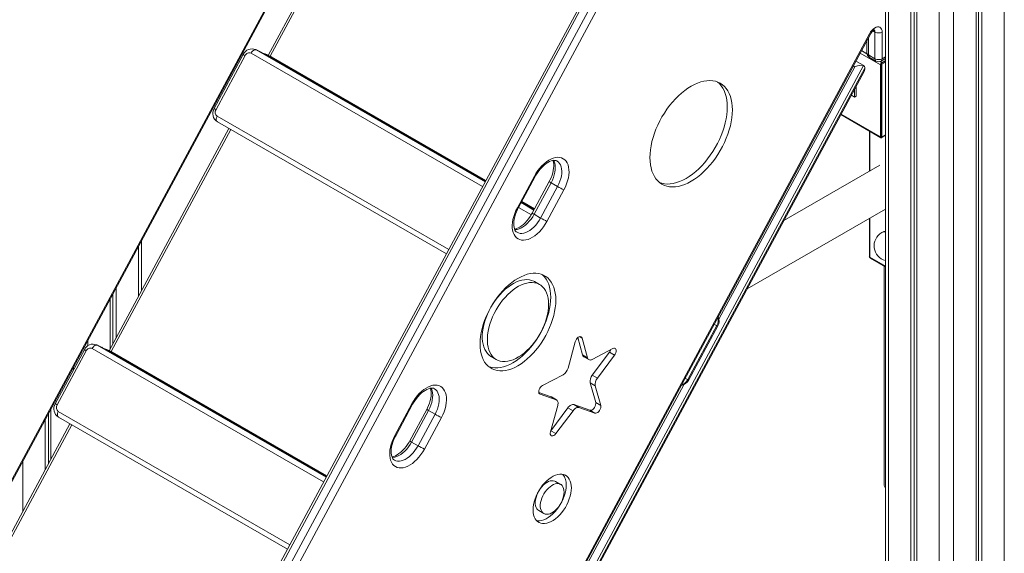
# Model space of a CAD drawing. Units: millimetres. Extents: x -23511 to 20389, y -10997 to 2818.
# Drawn here: x -19664 to -18703, y -8484 to -7962 of the extents above; entities that cross this region are included whole.
import ezdxf

# ---------------------------------------------------------------- set-up
doc = ezdxf.new("R2010")
doc.units = ezdxf.units.MM

msp = doc.modelspace()

# ---------------------------------------------------------------- linework, layer by layer
at = {"color": 7, "linetype": 'Continuous', "lineweight": 15}
for p, q in [((-18818.6, -7280.9), (-18818.6, -9036.46)), ((-18815.67, -7284.98), (-18815.67, -9040.55)), ((-18702.53, -7284.98), (-18702.53, -9040.55)), ((-18793.75, -7297.64), (-18793.75, -9053.2)), ((-18790.47, -7298.96), (-18790.47, -9051.31)), ((-18788.09, -7300.9), (-18788.09, -9056.47)), ((-18730.11, -7300.9), (-18730.11, -9056.47)), ((-18727.72, -7298.96), (-18727.72, -9051.31)), ((-18724.45, -7297.64), (-18724.45, -9053.2)), ((-18766.17, -7313.56), (-18766.17, -9069.12)), ((-18752.03, -7313.56), (-18752.03, -9069.12)), ((-18838.08, -7430.26), (-19517.12, -8693.13)), ((-18836.3, -7431.41), (-19515.34, -8694.28)), ((-19508.98, -8697.95), (-18829.94, -7435.09)), ((-18823.77, -7438.34), (-19502.81, -8701.21)), ((-19294.46, -7710.43), (-20016.82, -9053.85)), ((-20015.95, -9054.18), (-19293.6, -7710.75)), ((-19288.15, -7749.77), (-19421.28, -7997.36)), ((-19489.21, -9196.39), (-18833.27, -7976.49)), ((-18828.88, -8000.62), (-18828.88, -7974.52)), ((-18821.81, -7974.52), (-18821.81, -8000.62)), ((-18837.44, -7984.25), (-18836.71, -7983.83)), ((-18836.71, -7982.9), (-18836.71, -7994.91)), ((-19445.67, -7996.36), (-19474.06, -8049.15)), ((-19443.9, -7997.51), (-19472.28, -8050.31)), ((-19428.81, -7993.88), (-19433.53, -7991.69)), ((-19433, -7991.97), (-19428.27, -7994.15)), ((-19428.14, -7994.22), (-19428.75, -7993.93)), ((-19428.14, -7994.22), (-19428.27, -7994.15)), ((-19209.26, -8120.58), (-19428.14, -7994.22)), ((-19418.82, -7998.49), (-19423.55, -7996.31)), ((-19423.02, -7996.58), (-19418.29, -7998.77)), ((-19418.15, -7998.84), (-19418.76, -7998.55)), ((-19418.15, -7998.84), (-19418.29, -7998.77)), ((-19208.79, -8119.7), (-19418.15, -7998.84)), ((-18835.25, -7996.95), (-18828.88, -8000.62)), ((-18834.21, -7999.24), (-18827.85, -8002.91)), ((-18839.82, -8007.34), (-18847.48, -8002.92)), ((-18847.27, -8003.04), (-18847.27, -8002.53)), ((-18823.43, -8006.68), (-18823.43, -8076.9)), ((-18822.85, -8002.91), (-18818.6, -8000.46)), ((-18822.72, -8006.27), (-18822.72, -8076.49)), ((-18822.02, -8005.86), (-18822.52, -8005.57)), ((-18818.6, -8002.25), (-18822.02, -8004.23)), ((-18818.6, -8003.07), (-18822.02, -8005.04)), ((-18822.02, -8005.86), (-18818.6, -8003.89)), ((-18822.02, -8005.86), (-18822.02, -8076.9)), ((-19489.21, -9221.56), (-18839.43, -8013.12)), ((-18838.78, -8009.97), (-18838.78, -8009.63)), ((-18847.27, -8037.28), (-18847.27, -8027.69)), ((-18848.68, -8038.1), (-18851.87, -8036.26)), ((-18848.68, -8038.1), (-18848.68, -8030.32)), ((-18847.27, -8037.28), (-18848.68, -8038.1)), ((-18862.09, -8055.26), (-18823.02, -8077.81)), ((-19470.99, -8062.29), (-19247.34, -8191.4)), ((-19459.7, -8068.81), (-19576.47, -8285.98)), ((-18834.33, -8071.28), (-18834.33, -8110.51)), ((-18822.02, -8076.9), (-18818.6, -8074.92)), ((-18822.02, -8077.72), (-18818.6, -8075.74)), ((-18822.02, -8076.9), (-18822.72, -8076.49)), ((-18823.95, -8104.51), (-18917.67, -8158.61)), ((-19178.01, -8146.19), (-19161.45, -8115.39)), ((-19177.14, -8146.52), (-19160.58, -8115.72)), ((-19146.85, -8120.67), (-19163.41, -8151.47)), ((-19145.08, -8121.83), (-19161.64, -8152.62)), ((-19145.08, -8121.83), (-19138.71, -8125.5)), ((-19155.27, -8156.3), (-19138.71, -8125.5)), ((-19132.55, -8128.76), (-19149.11, -8159.55)), ((-19161.6, -8148.09), (-19174.11, -8140.87)), ((-19161.13, -8147.22), (-19173.64, -8140)), ((-19161.64, -8152.62), (-19155.27, -8156.3)), ((-18953.68, -8225.59), (-18818.6, -8147.61)), ((-18834.33, -8156.7), (-18834.33, -8193.69)), ((-18821.45, -8170.08), (-18822.16, -8170.49)), ((-19545, -8227.45), (-19545, -8178.3)), ((-18833.33, -8195.42), (-18818.6, -8203.93)), ((-18819.99, -8203.12), (-18819.99, -8416.8)), ((-19156.3, -8221.33), (-19161.25, -8218.48)), ((-19569.84, -8224.52), (-19569.84, -8273.66)), ((-19575.5, -8235.04), (-19575.5, -8284.18)), ((-19573.12, -8230.6), (-19573.12, -8279.75)), ((-19011.59, -8314.27), (-18983.2, -8261.47)), ((-19010.72, -8314.6), (-18982.33, -8261.8)), ((-19121.51, -8277.17), (-19128.54, -8302.91)), ((-19114.46, -8290.08), (-19119.07, -8273.23)), ((-19109.51, -8292.94), (-19114.79, -8273.65)), ((-19600.86, -8284.98), (-19629.25, -8337.78)), ((-19599.09, -8286.13), (-19627.48, -8338.93)), ((-19584, -8282.5), (-19588.73, -8280.31)), ((-19588.19, -8280.59), (-19583.46, -8282.78)), ((-19583.33, -8282.85), (-19583.94, -8282.56)), ((-19583.33, -8282.85), (-19583.46, -8282.78)), ((-19364.45, -8409.2), (-19583.33, -8282.85)), ((-19574.01, -8287.12), (-19578.74, -8284.93)), ((-19578.21, -8285.21), (-19573.48, -8287.39)), ((-19573.35, -8287.46), (-19573.96, -8287.17)), ((-19573.35, -8287.46), (-19573.48, -8287.39)), ((-19363.98, -8408.33), (-19573.35, -8287.46)), ((-19084.92, -8283.96), (-19104.95, -8294.51)), ((-19104.85, -8309.95), (-19088.08, -8287.57)), ((-19088.08, -8287.57), (-19083.13, -8290.42)), ((-19203.53, -8291.71), (-19198.58, -8294.57)), ((-19114.46, -8290.08), (-19109.51, -8292.94)), ((-19113.18, -8291.88), (-19108.23, -8294.74)), ((-19099.9, -8312.8), (-19083.13, -8290.42)), ((-19133.41, -8309.43), (-19153.44, -8319.89)), ((-19104.85, -8309.95), (-19099.9, -8312.8)), ((-19101.55, -8336.66), (-19106.9, -8317.44)), ((-19106.9, -8317.44), (-19101.96, -8320.29)), ((-19096.6, -8339.52), (-19101.96, -8320.29)), ((-19157.06, -8326.94), (-19145.07, -8331.03)), ((-19155.81, -8328.53), (-19140.12, -8333.89)), ((-19145.07, -8331.03), (-19144.65, -8331.22)), ((-19145.07, -8331.03), (-19140.12, -8333.89)), ((-19139.7, -8334.08), (-19144.65, -8331.22)), ((-19633.48, -8342.87), (-19633.48, -8392.02)), ((-19297.72, -8368.82), (-19281.16, -8338.02)), ((-19296.85, -8369.14), (-19280.29, -8338.34)), ((-19266.56, -8343.3), (-19283.12, -8374.1)), ((-19264.78, -8344.45), (-19281.34, -8375.25)), ((-19264.78, -8344.45), (-19258.42, -8348.13)), ((-19138.57, -8339.5), (-19145.67, -8365.25)), ((-19145.36, -8364.21), (-19128.64, -8341.78)), ((-19140.41, -8367.06), (-19123.69, -8344.63)), ((-19128.64, -8341.78), (-19123.69, -8344.63)), ((-19122.81, -8338.72), (-19107.17, -8344.18)), ((-19122.81, -8338.72), (-19117.86, -8341.58)), ((-19117.86, -8341.58), (-19102.22, -8347.04)), ((-19107.17, -8344.18), (-19102.22, -8347.04)), ((-19101.55, -8336.66), (-19096.6, -8339.52)), ((-19639.14, -8353.39), (-19639.14, -8402.54)), ((-19635.87, -8347.3), (-19635.87, -8396.45)), ((-19626.18, -8350.92), (-19402.53, -8480.02)), ((-19274.98, -8378.93), (-19258.42, -8348.13)), ((-19252.26, -8351.38), (-19268.82, -8382.18)), ((-19614.89, -8357.43), (-19731.66, -8574.61)), ((-19145.36, -8364.21), (-19140.41, -8367.06)), ((-19281.34, -8375.25), (-19274.98, -8378.93)), ((-19135.79, -8416.64), (-19140.74, -8413.78)), ((-19157.18, -8442.27), (-19152.23, -8445.13))]:
    msp.add_line(p, q, dxfattribs=at)
at = {"color": 8, "linetype": 'Continuous', "lineweight": 15}
for p, q in [((-19288.3, -7754.51), (-19419.36, -7998.25)), ((-19489.21, -9194.45), (-18834.14, -7976.17)), ((-18830.83, -7973.39), (-18828.88, -7974.52)), ((-18835.25, -7980.17), (-18835.25, -7996.95)), ((-19211.97, -8125.63), (-19437.99, -7995.15)), ((-19433.56, -7991.68), (-19433, -7991.97)), ((-19433, -7991.97), (-19209.48, -8121)), ((-19428.27, -7994.15), (-19428.81, -7993.88)), ((-19209.26, -8120.58), (-19428.27, -7994.15)), ((-19423.57, -7996.3), (-19423.02, -7996.58)), ((-19423.02, -7996.58), (-19209.01, -8120.12)), ((-19418.29, -7998.77), (-19418.82, -7998.49)), ((-19208.79, -8119.71), (-19418.29, -7998.77)), ((-18843.32, -7995.19), (-18823.43, -8006.68)), ((-18841.98, -7992.7), (-18836.63, -7995.79)), ((-18821.81, -8000.62), (-18818.6, -7998.77)), ((-18839.95, -8007.27), (-19489.21, -9214.74)), ((-18981.15, -8255.14), (-18848.48, -8008.41)), ((-18848.48, -8008.41), (-18849.97, -8007.55)), ((-18823.65, -8003.28), (-18822.02, -8004.23)), ((-19489.21, -9219.62), (-18838.78, -8009.97)), ((-19471.11, -8056.75), (-19245.09, -8187.23)), ((-18861.81, -8054.74), (-18823.43, -8076.9)), ((-19457.87, -8069.87), (-19574.55, -8286.87)), ((-18833.75, -8071.62), (-18833.75, -8110.17)), ((-18822.72, -8076.49), (-18822.02, -8076.9)), ((-19174.34, -8141.29), (-19161.82, -8148.51)), ((-19161.6, -8148.1), (-19174.11, -8140.88)), ((-19173.86, -8140.42), (-19161.35, -8147.64)), ((-19161.13, -8147.22), (-19173.64, -8140)), ((-19164.36, -8153.12), (-19176.82, -8145.92)), ((-18833.75, -8156.36), (-18833.75, -8194.51)), ((-19547.92, -8183.75), (-19547.92, -8232.9)), ((-18833.75, -8194.51), (-18818.6, -8203.25)), ((-18985.84, -8260.25), (-18983.2, -8261.47)), ((-19597.42, -8275.8), (-19597.42, -8281.18)), ((-19117.27, -8272.21), (-19114.79, -8273.65)), ((-19367.17, -8414.25), (-19593.19, -8283.77)), ((-19588.75, -8280.3), (-19588.19, -8280.59)), ((-19588.19, -8280.59), (-19364.68, -8409.62)), ((-19583.46, -8282.78), (-19584, -8282.5)), ((-19364.45, -8409.21), (-19583.46, -8282.78)), ((-19578.77, -8284.92), (-19578.21, -8285.21)), ((-19578.21, -8285.21), (-19364.21, -8408.75)), ((-19573.48, -8287.39), (-19574.01, -8287.12)), ((-19363.98, -8408.33), (-19573.48, -8287.39)), ((-19611.56, -8302.1), (-19611.56, -8304.88)), ((-19014.23, -8313.05), (-19011.59, -8314.27)), ((-19136.34, -8543.76), (-19015.58, -8319.19)), ((-19156.37, -8328.21), (-19155.81, -8328.53)), ((-19626.31, -8345.37), (-19400.29, -8475.85)), ((-19613.06, -8358.49), (-19729.74, -8575.49)), ((-19661.06, -8394.16), (-19661.06, -8443.31))]:
    msp.add_line(p, q, dxfattribs=at)
at = {"color": 7, "linetype": 'Continuous', "lineweight": 15, "flags": 128}
for points in [[(-18834.14, -7976.17), (-18833.09, -7974.46), (-18831.87, -7972.92), (-18830.53, -7971.61), (-18829.13, -7970.58), (-18827.72, -7969.87), (-18826.35, -7969.51), (-18825.08, -7969.52), (-18823.97, -7969.89), (-18823.06, -7970.61), (-18822.37, -7971.65), (-18821.95, -7972.97), (-18821.81, -7974.52)], [(-18833.27, -7976.49), (-18832.94, -7975.92), (-18832.2, -7974.85), (-18831.41, -7973.92), (-18830.63, -7973.21), (-18829.95, -7972.74), (-18829.46, -7972.5), (-18829.23, -7972.43), (-18829.25, -7972.43)], [(-19433, -7991.97), (-19433.56, -7991.81), (-19434.19, -7991.84), (-19434.86, -7992.03), (-19435.55, -7992.4), (-19436.24, -7992.91), (-19436.89, -7993.56), (-19437.48, -7994.32), (-19437.99, -7995.15)], [(-18968.08, -8050.67), (-18968.2, -8047.1), (-18968.58, -8043.69), (-18969.19, -8040.46), (-18970.05, -8037.44), (-18971.14, -8034.65), (-18972.47, -8032.1), (-18974.01, -8029.8), (-18975.77, -8027.78), (-18977.73, -8026.04), (-18979.87, -8024.6), (-18982.2, -8023.46), (-18984.68, -8022.64), (-18987.31, -8022.13), (-18990.07, -8021.93), (-18992.94, -8022.06), (-18995.91, -8022.51), (-18998.95, -8023.28), (-19002.05, -8024.36), (-19005.19, -8025.74), (-19008.35, -8027.42), (-19011.51, -8029.39), (-19014.65, -8031.63), (-19017.75, -8034.13), (-19020.79, -8036.88), (-19023.76, -8039.86), (-19026.63, -8043.04), (-19029.39, -8046.42), (-19032.02, -8049.97), (-19034.5, -8053.66), (-19036.82, -8057.48), (-19038.97, -8061.4), (-19040.93, -8065.4), (-19042.69, -8069.45), (-19044.23, -8073.52), (-19045.55, -8077.6), (-19046.65, -8081.66), (-19047.51, -8085.67), (-19048.12, -8089.61), (-19048.5, -8093.45), (-19048.62, -8097.17), (-19048.5, -8100.75), (-19048.12, -8104.16), (-19047.51, -8107.38), (-19046.65, -8110.4), (-19045.55, -8113.2), (-19044.23, -8115.75), (-19042.69, -8118.04), (-19040.93, -8120.06), (-19038.97, -8121.8), (-19036.82, -8123.24), (-19034.5, -8124.38), (-19032.02, -8125.21), (-19029.39, -8125.72), (-19026.63, -8125.91), (-19023.76, -8125.78), (-19020.79, -8125.33), (-19017.75, -8124.57), (-19014.65, -8123.49), (-19011.51, -8122.1), (-19008.35, -8120.42), (-19005.19, -8118.46), (-19002.05, -8116.21), (-18998.95, -8113.71), (-18995.91, -8110.96), (-18992.94, -8107.99), (-18990.07, -8104.8), (-18987.31, -8101.42), (-18984.68, -8097.88), (-18982.2, -8094.18), (-18979.87, -8090.37), (-18977.73, -8086.45), (-18975.77, -8082.45), (-18974.01, -8078.4), (-18972.47, -8074.32), (-18971.14, -8070.24), (-18970.05, -8066.18), (-18969.19, -8062.17), (-18968.58, -8058.24), (-18968.2, -8054.39), (-18968.08, -8050.67)], [(-18973.03, -8047.82), (-18973.15, -8044.24), (-18973.53, -8040.83), (-18974.14, -8037.6), (-18975, -8034.58), (-18976.09, -8031.79), (-18977.42, -8029.24), (-18978.96, -8026.95), (-18980.72, -8024.92), (-18982.46, -8023.36)], [(-19039.19, -8121.63), (-19036.97, -8122.35), (-19034.34, -8122.86), (-19031.58, -8123.05), (-19028.71, -8122.92), (-19025.74, -8122.47), (-19022.7, -8121.71), (-19019.6, -8120.63), (-19016.46, -8119.25), (-19013.3, -8117.57), (-19010.14, -8115.6), (-19007, -8113.36), (-19003.9, -8110.85), (-19000.86, -8108.11), (-18997.89, -8105.13), (-18995.02, -8101.94), (-18992.26, -8098.57), (-18989.63, -8095.02), (-18987.15, -8091.33), (-18984.82, -8087.51), (-18982.68, -8083.59), (-18980.72, -8079.59), (-18978.96, -8075.54), (-18977.42, -8071.46), (-18976.09, -8067.38), (-18975, -8063.32), (-18974.14, -8059.32), (-18973.53, -8055.38), (-18973.15, -8051.54), (-18973.03, -8047.82)], [(-19161.45, -8115.39), (-19159.84, -8112.63), (-19158.06, -8109.99), (-19156.13, -8107.52), (-19154.08, -8105.24), (-19151.92, -8103.19), (-19149.71, -8101.4), (-19147.45, -8099.89), (-19145.19, -8098.67), (-19142.96, -8097.77), (-19140.78, -8097.21), (-19138.68, -8096.97), (-19136.7, -8097.08), (-19134.85, -8097.53), (-19133.17, -8098.3), (-19131.68, -8099.4), (-19130.39, -8100.81), (-19129.33, -8102.5), (-19128.51, -8104.46), (-19127.94, -8106.65), (-19127.62, -8109.06), (-19127.57, -8111.64), (-19127.78, -8114.36), (-19128.25, -8117.18), (-19128.97, -8120.08), (-19129.94, -8123), (-19131.14, -8125.9), (-19132.55, -8128.76)], [(-19160.58, -8115.72), (-19159.91, -8114.51), (-19158.49, -8112.23), (-19156.95, -8110.08), (-19155.31, -8108.08), (-19153.6, -8106.25), (-19151.85, -8104.64), (-19150.09, -8103.25), (-19148.36, -8102.1), (-19146.69, -8101.2), (-19145.12, -8100.55), (-19143.67, -8100.14), (-19142.38, -8099.95), (-19141.25, -8099.95), (-19140.27, -8100.13), (-19139.39, -8100.49), (-19139.28, -8100.57)], [(-19143.26, -8100.08), (-19143.12, -8100.43), (-19142.73, -8101.94), (-19142.51, -8103.65), (-19142.46, -8105.55), (-19142.59, -8107.63), (-19142.92, -8109.84), (-19143.45, -8112.15), (-19144.17, -8114.53), (-19145.08, -8116.95), (-19146.17, -8119.35), (-19146.85, -8120.67)], [(-19149.11, -8159.55), (-19150.72, -8162.32), (-19152.5, -8164.95), (-19154.43, -8167.43), (-19156.49, -8169.7), (-19158.64, -8171.75), (-19160.86, -8173.55), (-19163.11, -8175.06), (-19165.37, -8176.27), (-19167.6, -8177.17), (-19169.79, -8177.74), (-19171.88, -8177.97), (-19173.87, -8177.86), (-19175.71, -8177.42), (-19177.39, -8176.64), (-19178.88, -8175.54), (-19180.17, -8174.14), (-19181.23, -8172.44), (-19182.06, -8170.49), (-19182.63, -8168.29), (-19182.94, -8165.89), (-19183, -8163.31), (-19182.79, -8160.58), (-19182.31, -8157.76), (-19181.59, -8154.87), (-19180.62, -8151.95), (-19179.43, -8149.04), (-19178.01, -8146.19)], [(-19178.35, -8170.29), (-19179.12, -8169.74), (-19179.79, -8168.99), (-19180.36, -8168.05), (-19180.88, -8166.76), (-19181.26, -8165.25), (-19181.49, -8163.54), (-19181.54, -8161.63), (-19181.4, -8159.56), (-19181.08, -8157.35), (-19180.55, -8155.04), (-19179.83, -8152.65), (-19178.92, -8150.24), (-19177.82, -8147.84), (-19177.14, -8146.52)], [(-19163.41, -8151.47), (-19164.09, -8152.68), (-19165.51, -8154.95), (-19167.05, -8157.11), (-19168.69, -8159.11), (-19170.4, -8160.93), (-19172.15, -8162.55), (-19173.91, -8163.94), (-19175.64, -8165.09), (-19177.31, -8165.99), (-19178.88, -8166.64), (-19180.32, -8167.05), (-19180.74, -8167.11)], [(-19140.47, -8236.61), (-19140.6, -8233.16), (-19140.98, -8229.88), (-19141.61, -8226.78), (-19142.48, -8223.91), (-19143.59, -8221.26), (-19144.93, -8218.86), (-19146.49, -8216.74), (-19148.27, -8214.89), (-19150.24, -8213.34), (-19152.4, -8212.09), (-19154.74, -8211.16), (-19157.22, -8210.54), (-19159.85, -8210.25), (-19162.59, -8210.29), (-19165.44, -8210.65), (-19168.37, -8211.33), (-19171.36, -8212.33), (-19174.39, -8213.65), (-19177.44, -8215.26), (-19180.5, -8217.17), (-19183.53, -8219.36), (-19186.52, -8221.81), (-19189.45, -8224.51), (-19192.29, -8227.43), (-19195.04, -8230.57), (-19197.66, -8233.89), (-19200.15, -8237.37), (-19202.48, -8241), (-19204.64, -8244.74), (-19206.62, -8248.57), (-19208.39, -8252.47), (-19209.96, -8256.4), (-19211.3, -8260.35), (-19212.41, -8264.28), (-19213.28, -8268.16), (-19213.91, -8271.98), (-19214.29, -8275.7), (-19214.41, -8279.29), (-19214.29, -8282.75), (-19213.91, -8286.03), (-19213.28, -8289.12), (-19212.41, -8292), (-19211.3, -8294.65), (-19209.96, -8297.04), (-19208.39, -8299.17), (-19206.62, -8301.02), (-19204.64, -8302.57), (-19202.48, -8303.82), (-19200.15, -8304.75), (-19197.66, -8305.36), (-19195.04, -8305.66), (-19192.29, -8305.62), (-19189.45, -8305.26), (-19186.52, -8304.58), (-19183.53, -8303.57), (-19180.5, -8302.26), (-19177.44, -8300.64), (-19174.39, -8298.74), (-19171.36, -8296.55), (-19168.37, -8294.1), (-19165.44, -8291.4), (-19162.59, -8288.47), (-19159.85, -8285.34), (-19157.22, -8282.02), (-19154.74, -8278.53), (-19152.4, -8274.91), (-19150.24, -8271.16), (-19148.27, -8267.33), (-19146.49, -8263.44), (-19144.93, -8259.5), (-19143.59, -8255.56), (-19142.48, -8251.63), (-19141.61, -8247.74), (-19140.98, -8243.93), (-19140.6, -8240.21), (-19140.47, -8236.61)], [(-19161.25, -8218.48), (-19161.99, -8218.08), (-19164.06, -8217.24), (-19166.28, -8216.71), (-19168.64, -8216.5), (-19171.11, -8216.61), (-19173.67, -8217.04), (-19176.31, -8217.78), (-19179, -8218.83), (-19181.71, -8220.19), (-19184.43, -8221.83), (-19187.14, -8223.75), (-19189.8, -8225.92), (-19192.41, -8228.34), (-19194.93, -8230.98), (-19197.34, -8233.83), (-19199.63, -8236.84), (-19201.78, -8240.01), (-19203.77, -8243.3), (-19205.59, -8246.7), (-19207.2, -8250.16), (-19208.62, -8253.66), (-19209.82, -8257.17), (-19210.79, -8260.67), (-19211.52, -8264.12), (-19212.01, -8267.49), (-19212.26, -8270.77), (-19212.26, -8273.91), (-19212.01, -8276.9), (-19211.52, -8279.7), (-19210.79, -8282.3), (-19209.82, -8284.68), (-19208.62, -8286.81), (-19207.2, -8288.68), (-19205.59, -8290.27), (-19203.77, -8291.57), (-19203.53, -8291.71)], [(-19147.55, -8240.69), (-19147.67, -8237.63), (-19148.04, -8234.73), (-19148.65, -8232.02), (-19149.51, -8229.53), (-19150.59, -8227.27), (-19151.9, -8225.27), (-19153.42, -8223.54), (-19155.13, -8222.09), (-19157.04, -8220.94), (-19159.11, -8220.1), (-19161.33, -8219.57), (-19163.69, -8219.36), (-19166.16, -8219.47), (-19168.72, -8219.9), (-19171.36, -8220.64), (-19174.05, -8221.69), (-19176.76, -8223.04), (-19179.48, -8224.69), (-19182.19, -8226.6), (-19184.85, -8228.78), (-19187.46, -8231.2), (-19189.98, -8233.84), (-19192.39, -8236.68), (-19194.68, -8239.7), (-19196.83, -8242.87), (-19198.82, -8246.16), (-19200.64, -8249.55), (-19202.26, -8253.01), (-19203.67, -8256.52), (-19204.87, -8260.03), (-19205.84, -8263.53), (-19206.57, -8266.98), (-19207.06, -8270.35), (-19207.31, -8273.62), (-19207.31, -8276.77), (-19207.06, -8279.75), (-19206.57, -8282.56), (-19205.84, -8285.16), (-19204.87, -8287.54), (-19203.67, -8289.67), (-19202.26, -8291.54), (-19200.64, -8293.13), (-19198.82, -8294.43), (-19196.83, -8295.43), (-19194.68, -8296.11), (-19192.39, -8296.48), (-19189.98, -8296.53), (-19187.46, -8296.26), (-19184.85, -8295.68), (-19182.19, -8294.78), (-19179.48, -8293.58), (-19176.76, -8292.08), (-19174.05, -8290.29), (-19171.36, -8288.24), (-19168.72, -8285.94), (-19166.16, -8283.41), (-19163.69, -8280.67), (-19161.33, -8277.73), (-19159.11, -8274.64), (-19157.04, -8271.4), (-19155.13, -8268.06), (-19153.42, -8264.63), (-19151.9, -8261.14), (-19150.59, -8257.63), (-19149.51, -8254.12), (-19148.65, -8250.65), (-19148.04, -8247.23), (-19147.67, -8243.9), (-19147.55, -8240.69)], [(-19145.42, -8233.75), (-19145.55, -8230.3), (-19145.93, -8227.02), (-19146.56, -8223.93), (-19147.43, -8221.05), (-19148.54, -8218.4), (-19149.88, -8216.01), (-19151.44, -8213.88), (-19153.22, -8212.03), (-19153.9, -8211.45)], [(-19205.94, -8301.6), (-19205.1, -8301.89), (-19202.61, -8302.51), (-19199.99, -8302.8), (-19197.24, -8302.76), (-19194.4, -8302.4), (-19191.47, -8301.72), (-19188.48, -8300.72), (-19185.45, -8299.4), (-19182.39, -8297.79), (-19179.34, -8295.88), (-19176.31, -8293.69), (-19173.32, -8291.24), (-19170.39, -8288.54), (-19167.54, -8285.62), (-19164.8, -8282.48), (-19162.17, -8279.16), (-19159.69, -8275.68), (-19157.35, -8272.05), (-19155.19, -8268.31), (-19153.22, -8264.47), (-19151.44, -8260.58), (-19149.88, -8256.64), (-19148.54, -8252.7), (-19147.43, -8248.77), (-19146.56, -8244.89), (-19145.93, -8241.07), (-19145.55, -8237.35), (-19145.42, -8233.75)], [(-19114.79, -8273.65), (-19115.18, -8272.82), (-19115.8, -8272.3), (-19116.61, -8272.12), (-19117.55, -8272.3), (-19118.53, -8272.82), (-19119.49, -8273.63), (-19120.35, -8274.69), (-19121.04, -8275.9), (-19121.51, -8277.17)], [(-19588.19, -8280.59), (-19588.75, -8280.44), (-19589.38, -8280.46), (-19590.05, -8280.66), (-19590.74, -8281.02), (-19591.43, -8281.53), (-19592.08, -8282.18), (-19592.67, -8282.94), (-19593.19, -8283.77)], [(-19083.13, -8290.42), (-19082.39, -8289.24), (-19081.86, -8287.98), (-19081.58, -8286.73), (-19081.57, -8285.58), (-19081.83, -8284.63), (-19082.34, -8283.96), (-19083.07, -8283.61), (-19083.95, -8283.61), (-19084.92, -8283.96)], [(-19281.16, -8338.02), (-19279.55, -8335.25), (-19277.77, -8332.62), (-19275.84, -8330.14), (-19273.78, -8327.87), (-19271.63, -8325.82), (-19269.41, -8324.03), (-19267.16, -8322.51), (-19264.9, -8321.3), (-19262.66, -8320.4), (-19260.48, -8319.83), (-19258.39, -8319.6), (-19256.4, -8319.71), (-19254.56, -8320.15), (-19252.88, -8320.93), (-19251.38, -8322.03), (-19250.1, -8323.43), (-19249.04, -8325.13), (-19248.21, -8327.09), (-19247.64, -8329.28), (-19247.33, -8331.68), (-19247.27, -8334.27), (-19247.48, -8336.99), (-19247.95, -8339.81), (-19248.68, -8342.7), (-19249.65, -8345.62), (-19250.84, -8348.53), (-19252.26, -8351.38)], [(-19280.29, -8338.34), (-19279.61, -8337.13), (-19278.2, -8334.86), (-19276.66, -8332.71), (-19275.02, -8330.7), (-19273.31, -8328.88), (-19271.56, -8327.27), (-19269.8, -8325.87), (-19268.07, -8324.73), (-19266.4, -8323.83), (-19264.83, -8323.17), (-19263.38, -8322.76), (-19262.09, -8322.57), (-19260.96, -8322.58), (-19259.98, -8322.76), (-19259.1, -8323.12), (-19258.99, -8323.2)], [(-19262.97, -8322.7), (-19262.82, -8323.06), (-19262.44, -8324.56), (-19262.22, -8326.28), (-19262.17, -8328.18), (-19262.3, -8330.25), (-19262.63, -8332.46), (-19263.15, -8334.78), (-19263.87, -8337.16), (-19264.79, -8339.57), (-19265.88, -8341.98), (-19266.56, -8343.3)], [(-19153.44, -8319.89), (-19154.42, -8320.56), (-19155.34, -8321.51), (-19156.12, -8322.65), (-19156.71, -8323.9), (-19157.06, -8325.17), (-19157.14, -8326.35), (-19156.94, -8327.35), (-19156.49, -8328.1), (-19155.81, -8328.53)], [(-19140.12, -8333.89), (-19139.55, -8334.18), (-19139.07, -8334.61), (-19138.69, -8335.18), (-19138.43, -8335.87), (-19138.28, -8336.67), (-19138.26, -8337.56), (-19138.35, -8338.51), (-19138.57, -8339.5)], [(-19128.64, -8341.78), (-19127.96, -8340.95), (-19127.23, -8340.22), (-19126.46, -8339.61), (-19125.68, -8339.13), (-19124.91, -8338.79), (-19124.16, -8338.61), (-19123.46, -8338.59), (-19122.81, -8338.72)], [(-19123.69, -8344.63), (-19123.01, -8343.8), (-19122.28, -8343.08), (-19121.51, -8342.46), (-19120.73, -8341.98), (-19119.96, -8341.65), (-19119.21, -8341.47), (-19118.51, -8341.44), (-19117.86, -8341.58)], [(-19107.17, -8344.18), (-19106.32, -8344.27), (-19105.37, -8344.01), (-19104.38, -8343.41), (-19103.44, -8342.53), (-19102.62, -8341.43), (-19101.98, -8340.2), (-19101.57, -8338.92), (-19101.42, -8337.71), (-19101.55, -8336.66)], [(-19102.22, -8347.04), (-19101.37, -8347.13), (-19100.42, -8346.87), (-19099.43, -8346.27), (-19098.49, -8345.39), (-19097.67, -8344.29), (-19097.03, -8343.05), (-19096.62, -8341.78), (-19096.47, -8340.57), (-19096.6, -8339.52)], [(-19268.82, -8382.18), (-19270.43, -8384.95), (-19272.21, -8387.58), (-19274.14, -8390.05), (-19276.19, -8392.33), (-19278.34, -8394.38), (-19280.56, -8396.17), (-19282.82, -8397.69), (-19285.08, -8398.9), (-19287.31, -8399.8), (-19289.49, -8400.37), (-19291.59, -8400.6), (-19293.57, -8400.49), (-19295.42, -8400.04), (-19297.1, -8399.27), (-19298.59, -8398.17), (-19299.88, -8396.76), (-19300.94, -8395.07), (-19301.76, -8393.11), (-19302.33, -8390.92), (-19302.65, -8388.51), (-19302.7, -8385.93), (-19302.49, -8383.21), (-19302.02, -8380.39), (-19301.3, -8377.49), (-19300.33, -8374.58), (-19299.13, -8371.67), (-19297.72, -8368.82)], [(-19298.06, -8392.92), (-19298.83, -8392.37), (-19299.49, -8391.62), (-19300.06, -8390.67), (-19300.59, -8389.38), (-19300.97, -8387.88), (-19301.19, -8386.17), (-19301.24, -8384.26), (-19301.11, -8382.19), (-19300.78, -8379.98), (-19300.26, -8377.66), (-19299.54, -8375.28), (-19298.62, -8372.87), (-19297.53, -8370.46), (-19296.85, -8369.14)], [(-19283.12, -8374.1), (-19283.8, -8375.31), (-19285.21, -8377.58), (-19286.75, -8379.74), (-19288.39, -8381.74), (-19290.1, -8383.56), (-19291.85, -8385.18), (-19293.61, -8386.57), (-19295.34, -8387.72), (-19297.01, -8388.62), (-19298.58, -8389.27), (-19300.03, -8389.68), (-19300.44, -8389.74)], [(-19145.67, -8365.25), (-19145.89, -8366.48), (-19145.83, -8367.59), (-19145.5, -8368.47), (-19144.93, -8369.07), (-19144.16, -8369.34), (-19143.25, -8369.25), (-19142.28, -8368.82), (-19141.3, -8368.07), (-19140.41, -8367.06)], [(-19125.31, -8420.09), (-19125.43, -8417.65), (-19125.81, -8415.4), (-19126.43, -8413.35), (-19127.3, -8411.54), (-19128.38, -8410), (-19129.68, -8408.73), (-19131.18, -8407.77), (-19132.84, -8407.11), (-19134.66, -8406.78), (-19136.6, -8406.78), (-19138.65, -8407.1), (-19140.76, -8407.74), (-19142.92, -8408.7), (-19145.1, -8409.95), (-19147.26, -8411.49), (-19149.37, -8413.29), (-19151.42, -8415.33), (-19153.36, -8417.58), (-19155.18, -8420.01), (-19156.84, -8422.59), (-19158.34, -8425.27), (-19159.64, -8428.04), (-19160.72, -8430.84), (-19161.58, -8433.64), (-19162.21, -8436.41), (-19162.59, -8439.1), (-19162.71, -8441.68), (-19162.59, -8444.12), (-19162.21, -8446.37), (-19161.58, -8448.42), (-19160.72, -8450.23), (-19159.64, -8451.77), (-19158.34, -8453.04), (-19156.84, -8454), (-19155.18, -8454.66), (-19153.36, -8454.99), (-19151.42, -8454.99), (-19149.37, -8454.67), (-19147.26, -8454.03), (-19145.1, -8453.07), (-19142.92, -8451.82), (-19140.76, -8450.28), (-19138.65, -8448.48), (-19136.6, -8446.44), (-19134.66, -8444.19), (-19132.84, -8441.76), (-19131.18, -8439.19), (-19129.68, -8436.5), (-19128.38, -8433.73), (-19127.3, -8430.93), (-19126.43, -8428.13), (-19125.81, -8425.36), (-19125.43, -8422.67), (-19125.31, -8420.09)], [(-19140.74, -8413.78), (-19141.52, -8413.41), (-19142.9, -8413.06), (-19144.41, -8413.04), (-19146.02, -8413.33), (-19147.69, -8413.94), (-19149.38, -8414.85), (-19151.07, -8416.04), (-19152.72, -8417.48), (-19154.28, -8419.15), (-19155.73, -8421.01), (-19157.03, -8423.02), (-19158.17, -8425.13), (-19159.1, -8427.31), (-19159.82, -8429.5), (-19160.31, -8431.66), (-19160.56, -8433.74), (-19160.56, -8435.71), (-19160.31, -8437.5), (-19159.82, -8439.1), (-19159.1, -8440.46), (-19158.17, -8441.55), (-19157.18, -8442.27)], [(-19159.48, -8451.96), (-19158.31, -8452.13), (-19156.37, -8452.14), (-19154.32, -8451.82), (-19152.21, -8451.17), (-19150.05, -8450.22), (-19147.87, -8448.96), (-19145.71, -8447.42), (-19143.6, -8445.62), (-19141.55, -8443.58), (-19139.61, -8441.33), (-19137.79, -8438.9), (-19136.12, -8436.33), (-19134.63, -8433.64), (-19133.33, -8430.88), (-19132.25, -8428.07), (-19131.38, -8425.27), (-19130.76, -8422.5), (-19130.38, -8419.81), (-19130.26, -8417.23)], [(-19132.38, -8424.17), (-19132.5, -8422.29), (-19132.87, -8420.59), (-19133.48, -8419.1), (-19134.31, -8417.87), (-19135.35, -8416.92), (-19136.57, -8416.27), (-19137.95, -8415.92), (-19139.46, -8415.9), (-19141.07, -8416.19), (-19142.74, -8416.8), (-19144.43, -8417.71), (-19146.12, -8418.9), (-19147.77, -8420.34), (-19149.33, -8422.01), (-19150.78, -8423.87), (-19152.08, -8425.88), (-19153.22, -8427.99), (-19154.15, -8430.17), (-19154.87, -8432.36), (-19155.36, -8434.52), (-19155.61, -8436.6), (-19155.61, -8438.56), (-19155.36, -8440.36), (-19154.87, -8441.96), (-19154.15, -8443.32), (-19153.22, -8444.41), (-19152.08, -8445.22), (-19150.78, -8445.72), (-19149.33, -8445.9), (-19147.77, -8445.77), (-19146.12, -8445.31), (-19144.43, -8444.55), (-19142.74, -8443.5), (-19141.07, -8442.18), (-19139.46, -8440.62), (-19137.95, -8438.85), (-19136.57, -8436.91), (-19135.35, -8434.85), (-19134.31, -8432.7), (-19133.48, -8430.51), (-19132.87, -8428.33), (-19132.5, -8426.2), (-19132.38, -8424.17)]]:
    msp.add_lwpolyline(points, dxfattribs=at)
at = {"color": 8, "linetype": 'Continuous', "lineweight": 15, "flags": 128}
for points in [[(-19471.11, -8056.75), (-19471.53, -8057.63), (-19471.82, -8058.52), (-19471.99, -8059.4), (-19472.02, -8060.21), (-19471.91, -8060.95), (-19471.68, -8061.56), (-19471.32, -8062.04), (-19470.99, -8062.29)], [(-19142.68, -8099.91), (-19142.23, -8100.77), (-19141.58, -8102.57), (-19141.16, -8104.59), (-19140.99, -8106.79), (-19141.08, -8109.14), (-19141.41, -8111.61), (-19141.99, -8114.15), (-19142.8, -8116.73), (-19143.84, -8119.3), (-19145.08, -8121.83)], [(-19138.71, -8125.5), (-19137.47, -8122.98), (-19136.44, -8120.4), (-19135.62, -8117.83), (-19135.05, -8115.29), (-19134.71, -8112.82), (-19134.63, -8110.46), (-19134.8, -8108.26), (-19135.21, -8106.25), (-19135.87, -8104.45), (-19136.76, -8102.89), (-19137.86, -8101.61), (-19139.17, -8100.62), (-19139.26, -8100.56)], [(-19161.64, -8152.62), (-19163.07, -8155.06), (-19164.66, -8157.38), (-19166.39, -8159.53), (-19168.23, -8161.49), (-19170.15, -8163.22), (-19172.13, -8164.7), (-19174.13, -8165.9), (-19176.11, -8166.8), (-19178.06, -8167.4), (-19179.93, -8167.68), (-19180.59, -8167.7)], [(-19178.37, -8170.3), (-19176.98, -8170.93), (-19175.34, -8171.3), (-19173.57, -8171.35), (-19171.7, -8171.07), (-19169.75, -8170.48), (-19167.76, -8169.57), (-19165.77, -8168.37), (-19163.79, -8166.89), (-19161.86, -8165.16), (-19160.02, -8163.2), (-19158.29, -8161.05), (-19156.7, -8158.74), (-19155.27, -8156.3)], [(-19262.39, -8322.54), (-19261.94, -8323.4), (-19261.28, -8325.2), (-19260.87, -8327.22), (-19260.7, -8329.42), (-19260.78, -8331.77), (-19261.12, -8334.24), (-19261.7, -8336.78), (-19262.51, -8339.36), (-19263.54, -8341.93), (-19264.78, -8344.45)], [(-19258.42, -8348.13), (-19257.18, -8345.6), (-19256.14, -8343.03), (-19255.33, -8340.45), (-19254.75, -8337.91), (-19254.42, -8335.45), (-19254.34, -8333.09), (-19254.5, -8330.89), (-19254.92, -8328.87), (-19255.58, -8327.07), (-19256.46, -8325.52), (-19257.57, -8324.24), (-19258.88, -8323.24), (-19258.97, -8323.19)], [(-19626.31, -8345.37), (-19626.72, -8346.25), (-19627.01, -8347.15), (-19627.18, -8348.02), (-19627.21, -8348.84), (-19627.11, -8349.57), (-19626.87, -8350.19), (-19626.51, -8350.66), (-19626.18, -8350.92)], [(-19281.34, -8375.25), (-19282.77, -8377.69), (-19284.36, -8380), (-19286.09, -8382.16), (-19287.93, -8384.11), (-19289.86, -8385.84), (-19291.84, -8387.32), (-19293.83, -8388.52), (-19295.82, -8389.43), (-19297.77, -8390.03), (-19299.64, -8390.3), (-19300.29, -8390.32)], [(-19298.08, -8392.93), (-19296.69, -8393.56), (-19295.05, -8393.93), (-19293.27, -8393.98), (-19291.4, -8393.7), (-19289.46, -8393.1), (-19287.47, -8392.2), (-19285.47, -8391), (-19283.5, -8389.52), (-19281.57, -8387.79), (-19279.73, -8385.83), (-19278, -8383.68), (-19276.41, -8381.36), (-19274.98, -8378.93)]]:
    msp.add_lwpolyline(points, dxfattribs=at)
at = {"color": 8, "linetype": 'Continuous', "lineweight": 15}
for centre, radius, start, end in [((-18833.04, -7974.57), 1.94, 235.55398, 263.18529), ((-18831.57, -7974.3), 2.69, 355.39815, 41.96244), ((-19439.69, -7989.09), 9.41, 230.557, 243.47798), ((-19423.83, -7998.53), 2.11, 67.29592, 101.61734), ((-18834.21, -7994.66), 2.51, 185.6948, 245.62534), ((-18832.8, -7997.22), 2.46, 173.70115, 234.98667), ((-18826.43, -8000.89), 2.46, 173.70115, 234.98667), ((-18824.26, -8000.89), 2.46, 305.01333, 6.29885), ((-19468.86, -8043.08), 8, 229.40907, 244.62591), ((-19160.35, -8113.79), 1.94, 235.55398, 263.18529), ((-19141.64, -8114.58), 8.02, 229.44237, 244.60598), ((-19176.91, -8144.59), 1.94, 235.55398, 263.18529), ((-19158.2, -8145.38), 8.02, 229.43349, 244.61129), ((-18819.39, -8175.53), 5.75, 82.09985, 118.76946), ((-18833.33, -8193.59), 1.01, 185.6948, 245.62534), ((-18832.77, -8194.62), 0.986, 173.70115, 234.98667), ((-18992.96, -8255.99), 11.19, 330.67511, 14.01509), ((-18982.1, -8259.87), 1.94, 235.55398, 263.18529), ((-19594.89, -8277.71), 9.41, 230.557, 243.47798), ((-19579.02, -8287.15), 2.11, 67.29592, 101.61734), ((-19021.08, -8309.44), 10.65, 288.3228, 333.04426), ((-19010.49, -8312.67), 1.94, 235.55398, 263.18529), ((-19624.05, -8331.7), 8, 229.40907, 244.62591), ((-19280.06, -8336.42), 1.94, 235.55398, 263.18529), ((-19261.34, -8337.2), 8.02, 229.44237, 244.60598), ((-19296.62, -8367.21), 1.94, 235.55398, 263.18529), ((-19277.91, -8368.01), 8.02, 229.43349, 244.61129)]:
    msp.add_arc(centre, radius, start, end, dxfattribs=at)
at = {"color": 7, "linetype": 'Continuous', "lineweight": 15}
for centre, radius, start, end in [((-18825.35, -7967.69), 7.69, 242.60967, 297.39033), ((-19437.17, -8000.41), 9.42, 67.55542, 154.52788), ((-19439.79, -7999.22), 4.45, 66.21797, 157.35508), ((-19426.23, -8001.01), 5.39, 60.56964, 83.85444), ((-18831.71, -7994.91), 5, 180, 240.00269), ((-18841.2, -8009.36), 2.43, 353.62077, 59.13699), ((-18825.35, -7993.8), 7.69, 242.60967, 297.39033), ((-18825.35, -7998.58), 5, 240.00269, 299.99731), ((-18820.36, -8006.82), 3.07, 122.60548, 177.39452), ((-18821.19, -8006.34), 1.54, 122.60548, 177.39452), ((-19465.74, -8054.14), 9.7, 149.09411, 237.24024), ((-19468.28, -8052.91), 4.77, 147.00191, 233.58627), ((-18822.57, -8077.04), 0.873, 170.78596, 309.20329), ((-18822.29, -8076.56), 0.437, 170.78596, 309.20329), ((-19092.4, -8045.3), 92.61, 239.99415, 244.30761), ((-19108.96, -8076.1), 92.61, 239.99415, 244.30761), ((-18814.66, -8183.48), 15, 119.99731, 254.77163), ((-18818.77, -8174.82), 5.44, 88.1615, 119.48956), ((-18832.33, -8193.69), 2, 180, 240.00269), ((-18991.03, -8256.8), 10.04, 330.12321, 23.55507), ((-19592.36, -8289.03), 9.42, 67.55542, 154.52788), ((-19594.98, -8287.85), 4.45, 66.21797, 157.35508), ((-19581.43, -8289.64), 5.39, 60.56964, 83.85444), ((-19094.74, -8282.54), 8.34, 322.98438, 343.41286), ((-19111.7, -8289.48), 2.82, 192.2849, 238.33072), ((-19106.71, -8292.22), 2.89, 194.32585, 307.57188), ((-19138.97, -8300.2), 10.78, 301.05011, 345.40352), ((-19097.61, -8315.96), 9.41, 140.29151, 189.03068), ((-19092.66, -8318.82), 9.41, 140.29151, 189.03068), ((-19019.67, -8309.99), 10.07, 280.01239, 332.74055), ((-19620.93, -8342.76), 9.7, 149.09411, 237.24024), ((-19623.47, -8341.53), 4.77, 147.00191, 233.58627), ((-19212.11, -8267.93), 92.61, 239.99415, 244.30761), ((-19228.67, -8298.73), 92.61, 239.99415, 244.30761), ((-19145.18, -8416.28), 14.95, 356.36578, 38.60923), ((-18815.8, -8416.61), 4.2, 182.55003, 228.23404)]:
    msp.add_arc(centre, radius, start, end, dxfattribs=at)
for centre, major_axis, ratio, start_param, end_param in [((-18845.85, -8009.63), (6.44, 1.83), 0.298541, 0.334221, 1.905017), ((-18842.32, -8007.93), (-1.51, 6.39), 0.500558, 3.655903, 4.272066)]:
    msp.add_ellipse(centre, major_axis=major_axis, ratio=ratio, start_param=start_param, end_param=end_param, dxfattribs=at)

doc.saveas('drawing.dxf')
